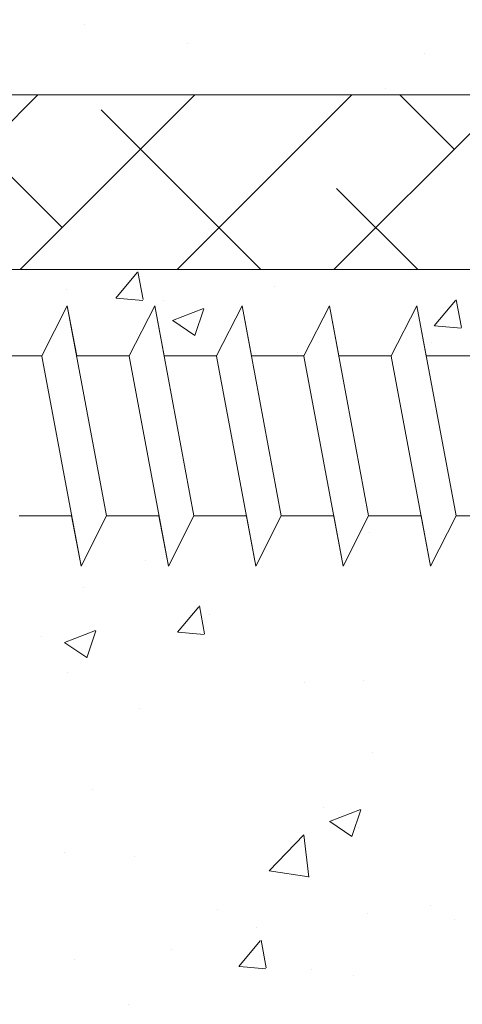
# Model space of a CAD drawing. Units: millimetres. Extents: x -650 to 1435, y 1013 to 1230.
# Drawn here: x 619 to 631, y 1086 to 1114 of the extents above; entities that cross this region are included whole.
import ezdxf

# ---------------------------------------------------------------- set-up
doc = ezdxf.new("R2010")
doc.units = ezdxf.units.MM
for name, color, linetype, lineweight in [('Lienen Montagebügel', 7, 'Continuous', 20), ('Lienen Ziegel', 7, 'Continuous', 15), ('Profile Sch', 251, 'Continuous', 15), ('Putznetz Sch', 254, 'Continuous', 15), ('Schrafur Montageb', 253, 'Continuous', 20)]:
    doc.layers.add(name, color=color, linetype=linetype, lineweight=lineweight)

# ---------------------------------------------------------------- blocks, each defined once
blk = doc.blocks.new('Körper 19')
at = {"layer": 'Schrafur Montageb'}
h = blk.add_hatch(color=256, dxfattribs=at)
edge = h.paths.add_edge_path()
edge.add_line((-1559.898, 1239.114), (-1559.898, 1235.552))
edge.add_line((-1559.898, 1235.552), (-1558, 1237.019))
edge.add_arc((-1557.871, 1236.866), 0.2, -0.3537, 129.9467, ccw=False)
edge.add_line((-1557.671, 1236.864), (-1557.671, 1239.616))
edge.add_line((-1557.671, 1239.616), (-1553.677, 1244.008))
edge.add_arc((-1555.231, 1245.749), 2.333, 311.7565, 360)
edge.add_line((-1552.898, 1245.749), (-1552.898, 1262.139))
edge.add_line((-1552.898, 1262.139), (-1552.698, 1262.139))
edge.add_arc((-1552.698, 1260.139), 2, 0, 90, ccw=False)
edge.add_line((-1550.698, 1260.139), (-1550.698, 1254.116))
edge.add_line((-1550.698, 1254.116), (-1548.698, 1254.116))
edge.add_line((-1548.698, 1254.116), (-1548.698, 1260.139))
edge.add_arc((-1552.698, 1260.139), 4, 0, 90)
edge.add_line((-1552.698, 1264.139), (-1552.898, 1264.139))
edge.add_line((-1552.898, 1264.139), (-1552.898, 1292.116))
edge.add_line((-1552.898, 1292.116), (-1552.698, 1292.116))
edge.add_arc((-1552.698, 1296.116), 4, 270, 360)
edge.add_line((-1548.698, 1296.116), (-1548.698, 1302.116))
edge.add_line((-1548.698, 1302.116), (-1550.698, 1302.116))
edge.add_line((-1550.698, 1302.116), (-1550.698, 1296.116))
edge.add_arc((-1552.698, 1296.116), 2, 270, 360, ccw=False)
edge.add_line((-1552.698, 1294.116), (-1552.898, 1294.116))
edge.add_line((-1552.898, 1294.116), (-1552.898, 1304.616))
edge.add_arc((-1554.898, 1304.616), 2, 0, 90)
edge.add_line((-1554.898, 1306.616), (-1598.656, 1306.616))
edge.add_arc((-1598.656, 1306.316), 0.3, -40.1167, 90, ccw=False)
edge.add_line((-1598.427, 1306.123), (-1599.656, 1304.616))
edge.add_line((-1599.656, 1304.616), (-1554.898, 1304.616))
edge.add_line((-1554.898, 1304.616), (-1554.898, 1245.616))
edge.add_line((-1554.898, 1245.616), (-1559.224, 1240.892))
edge.add_arc((-1556.491, 1238.84), 3.417, 143.1042, 175.4135)
edge = h.paths.add_edge_path()
edge.add_line((-1608.002, 1304.616), (-1652.898, 1304.616))
edge.add_line((-1652.898, 1304.616), (-1652.898, 1306.616))
edge.add_line((-1652.898, 1306.616), (-1609.139, 1306.616))
edge.add_arc((-1609.141, 1306.416), 0.2, 89.6463, 219.9467)
edge.add_line((-1609.294, 1306.288), (-1608.002, 1304.616))
h.paths.add_polyline_path([(-1559.898, 1227.566), (-1559.898, 1221.616)], flags=17)
edge = h.paths.add_edge_path()
edge.add_line((-1557.671, 1226.366), (-1557.671, 1221.616))
edge.add_line((-1559.898, 1221.616), (-1557.671, 1221.616))
edge.add_line((-1609.157, 1306.616), (-1609.139, 1306.616))
edge.add_line((-1558.164, 1226.152), (-1559.898, 1227.566))
edge.add_arc((-1557.971, 1226.381), 0.3, 229.8833, 360)
edge.add_line((-1559.898, 1227.566), (-1559.898, 1221.616))
edge.add_line((-1652.898, 1306.616), (-1652.898, 1304.616))
at = {"layer": 'Lienen Ziegel'}
for p, q in [((-1612.896, 1241.316), (-1571.898, 1241.316)), ((-1571.896, 1236.316), (-1612.898, 1236.316))]:
    blk.add_line(p, q, dxfattribs=at)
at = {"layer": 'Profile Sch'}
for p, q in [((-1598.059, 1233.85), (-1597.327, 1235.281)), ((-1598.059, 1233.85), (-1597.327, 1235.281)), ((-1598.059, 1233.85), (-1597.327, 1235.281)), ((-1598.059, 1233.85), (-1597.327, 1235.281)), ((-1598.059, 1233.85), (-1597.327, 1235.281)), ((-1598.059, 1233.85), (-1597.327, 1235.281)), ((-1598.059, 1233.85), (-1597.327, 1235.281)), ((-1598.059, 1233.85), (-1597.327, 1235.281)), ((-1598.059, 1233.85), (-1597.327, 1235.281)), ((-1598.059, 1233.85), (-1597.327, 1235.281)), ((-1598.059, 1233.85), (-1597.327, 1235.281)), ((-1598.059, 1233.85), (-1597.327, 1235.281)), ((-1598.059, 1233.85), (-1597.327, 1235.281)), ((-1598.059, 1233.85), (-1597.327, 1235.281)), ((-1598.059, 1233.85), (-1597.327, 1235.281)), ((-1598.059, 1233.85), (-1597.327, 1235.281)), ((-1598.059, 1233.85), (-1597.327, 1235.281)), ((-1598.059, 1233.85), (-1597.327, 1235.281)), ((-1597.059, 1233.85), (-1597.327, 1235.281)), ((-1596.204, 1229.281), (-1597.327, 1235.281)), ((-1596.204, 1229.281), (-1597.327, 1235.281)), ((-1597.059, 1233.85), (-1597.327, 1235.281)), ((-1596.204, 1229.281), (-1597.327, 1235.281)), ((-1596.204, 1229.281), (-1597.327, 1235.281)), ((-1597.059, 1233.85), (-1597.327, 1235.281)), ((-1596.204, 1229.281), (-1597.327, 1235.281)), ((-1596.204, 1229.281), (-1597.327, 1235.281)), ((-1597.059, 1233.85), (-1597.327, 1235.281)), ((-1596.204, 1229.281), (-1597.327, 1235.281)), ((-1596.204, 1229.281), (-1597.327, 1235.281)), ((-1597.059, 1233.85), (-1597.327, 1235.281)), ((-1596.204, 1229.281), (-1597.327, 1235.281)), ((-1596.204, 1229.281), (-1597.327, 1235.281)), ((-1597.059, 1233.85), (-1597.327, 1235.281)), ((-1596.204, 1229.281), (-1597.327, 1235.281)), ((-1596.204, 1229.281), (-1597.327, 1235.281)), ((-1595.559, 1233.85), (-1594.827, 1235.281)), ((-1595.559, 1233.85), (-1594.827, 1235.281)), ((-1595.559, 1233.85), (-1594.827, 1235.281)), ((-1595.559, 1233.85), (-1594.827, 1235.281)), ((-1595.559, 1233.85), (-1594.827, 1235.281)), ((-1595.559, 1233.85), (-1594.827, 1235.281)), ((-1595.559, 1233.85), (-1594.827, 1235.281)), ((-1595.559, 1233.85), (-1594.827, 1235.281)), ((-1595.559, 1233.85), (-1594.827, 1235.281)), ((-1595.559, 1233.85), (-1594.827, 1235.281)), ((-1595.559, 1233.85), (-1594.827, 1235.281)), ((-1595.559, 1233.85), (-1594.827, 1235.281)), ((-1595.559, 1233.85), (-1594.827, 1235.281)), ((-1595.559, 1233.85), (-1594.827, 1235.281)), ((-1595.559, 1233.85), (-1594.827, 1235.281)), ((-1595.559, 1233.85), (-1594.827, 1235.281)), ((-1595.559, 1233.85), (-1594.827, 1235.281)), ((-1595.559, 1233.85), (-1594.827, 1235.281)), ((-1594.559, 1233.85), (-1594.827, 1235.281)), ((-1593.704, 1229.281), (-1594.827, 1235.281)), ((-1593.704, 1229.281), (-1594.827, 1235.281)), ((-1594.559, 1233.85), (-1594.827, 1235.281)), ((-1593.704, 1229.281), (-1594.827, 1235.281)), ((-1593.704, 1229.281), (-1594.827, 1235.281)), ((-1594.559, 1233.85), (-1594.827, 1235.281)), ((-1593.704, 1229.281), (-1594.827, 1235.281)), ((-1593.704, 1229.281), (-1594.827, 1235.281)), ((-1594.559, 1233.85), (-1594.827, 1235.281)), ((-1593.704, 1229.281), (-1594.827, 1235.281)), ((-1593.704, 1229.281), (-1594.827, 1235.281)), ((-1594.559, 1233.85), (-1594.827, 1235.281)), ((-1593.704, 1229.281), (-1594.827, 1235.281)), ((-1593.704, 1229.281), (-1594.827, 1235.281)), ((-1594.559, 1233.85), (-1594.827, 1235.281)), ((-1593.704, 1229.281), (-1594.827, 1235.281)), ((-1593.704, 1229.281), (-1594.827, 1235.281)), ((-1593.059, 1233.85), (-1592.327, 1235.281)), ((-1593.059, 1233.85), (-1592.327, 1235.281)), ((-1593.059, 1233.85), (-1592.327, 1235.281)), ((-1593.059, 1233.85), (-1592.327, 1235.281)), ((-1593.059, 1233.85), (-1592.327, 1235.281)), ((-1593.059, 1233.85), (-1592.327, 1235.281)), ((-1593.059, 1233.85), (-1592.327, 1235.281)), ((-1593.059, 1233.85), (-1592.327, 1235.281)), ((-1593.059, 1233.85), (-1592.327, 1235.281)), ((-1593.059, 1233.85), (-1592.327, 1235.281)), ((-1593.059, 1233.85), (-1592.327, 1235.281)), ((-1593.059, 1233.85), (-1592.327, 1235.281)), ((-1593.059, 1233.85), (-1592.327, 1235.281)), ((-1593.059, 1233.85), (-1592.327, 1235.281)), ((-1593.059, 1233.85), (-1592.327, 1235.281)), ((-1593.059, 1233.85), (-1592.327, 1235.281)), ((-1593.059, 1233.85), (-1592.327, 1235.281)), ((-1593.059, 1233.85), (-1592.327, 1235.281)), ((-1592.059, 1233.85), (-1592.327, 1235.281)), ((-1591.204, 1229.281), (-1592.327, 1235.281)), ((-1591.204, 1229.281), (-1592.327, 1235.281)), ((-1592.059, 1233.85), (-1592.327, 1235.281)), ((-1591.204, 1229.281), (-1592.327, 1235.281)), ((-1591.204, 1229.281), (-1592.327, 1235.281)), ((-1592.059, 1233.85), (-1592.327, 1235.281)), ((-1591.204, 1229.281), (-1592.327, 1235.281)), ((-1591.204, 1229.281), (-1592.327, 1235.281)), ((-1592.059, 1233.85), (-1592.327, 1235.281)), ((-1591.204, 1229.281), (-1592.327, 1235.281)), ((-1591.204, 1229.281), (-1592.327, 1235.281)), ((-1592.059, 1233.85), (-1592.327, 1235.281)), ((-1591.204, 1229.281), (-1592.327, 1235.281)), ((-1591.204, 1229.281), (-1592.327, 1235.281)), ((-1592.059, 1233.85), (-1592.327, 1235.281)), ((-1591.204, 1229.281), (-1592.327, 1235.281)), ((-1591.204, 1229.281), (-1592.327, 1235.281)), ((-1590.559, 1233.85), (-1589.827, 1235.281)), ((-1590.559, 1233.85), (-1589.827, 1235.281)), ((-1590.559, 1233.85), (-1589.827, 1235.281)), ((-1590.559, 1233.85), (-1589.827, 1235.281)), ((-1590.559, 1233.85), (-1589.827, 1235.281)), ((-1590.559, 1233.85), (-1589.827, 1235.281)), ((-1590.559, 1233.85), (-1589.827, 1235.281)), ((-1590.559, 1233.85), (-1589.827, 1235.281)), ((-1590.559, 1233.85), (-1589.827, 1235.281)), ((-1590.559, 1233.85), (-1589.827, 1235.281)), ((-1590.559, 1233.85), (-1589.827, 1235.281)), ((-1590.559, 1233.85), (-1589.827, 1235.281)), ((-1590.559, 1233.85), (-1589.827, 1235.281)), ((-1590.559, 1233.85), (-1589.827, 1235.281)), ((-1590.559, 1233.85), (-1589.827, 1235.281)), ((-1590.559, 1233.85), (-1589.827, 1235.281)), ((-1590.559, 1233.85), (-1589.827, 1235.281)), ((-1590.559, 1233.85), (-1589.827, 1235.281)), ((-1589.559, 1233.85), (-1589.827, 1235.281)), ((-1588.704, 1229.281), (-1589.827, 1235.281)), ((-1588.704, 1229.281), (-1589.827, 1235.281)), ((-1589.559, 1233.85), (-1589.827, 1235.281)), ((-1588.704, 1229.281), (-1589.827, 1235.281)), ((-1588.704, 1229.281), (-1589.827, 1235.281)), ((-1589.559, 1233.85), (-1589.827, 1235.281)), ((-1588.704, 1229.281), (-1589.827, 1235.281)), ((-1588.704, 1229.281), (-1589.827, 1235.281)), ((-1589.559, 1233.85), (-1589.827, 1235.281)), ((-1588.704, 1229.281), (-1589.827, 1235.281)), ((-1588.704, 1229.281), (-1589.827, 1235.281)), ((-1589.559, 1233.85), (-1589.827, 1235.281)), ((-1588.704, 1229.281), (-1589.827, 1235.281)), ((-1588.704, 1229.281), (-1589.827, 1235.281)), ((-1589.559, 1233.85), (-1589.827, 1235.281)), ((-1588.704, 1229.281), (-1589.827, 1235.281)), ((-1588.704, 1229.281), (-1589.827, 1235.281)), ((-1588.059, 1233.85), (-1587.327, 1235.281)), ((-1588.059, 1233.85), (-1587.327, 1235.281)), ((-1588.059, 1233.85), (-1587.327, 1235.281)), ((-1588.059, 1233.85), (-1587.327, 1235.281)), ((-1588.059, 1233.85), (-1587.327, 1235.281)), ((-1588.059, 1233.85), (-1587.327, 1235.281)), ((-1588.059, 1233.85), (-1587.327, 1235.281)), ((-1588.059, 1233.85), (-1587.327, 1235.281)), ((-1588.059, 1233.85), (-1587.327, 1235.281)), ((-1588.059, 1233.85), (-1587.327, 1235.281)), ((-1588.059, 1233.85), (-1587.327, 1235.281)), ((-1588.059, 1233.85), (-1587.327, 1235.281)), ((-1588.059, 1233.85), (-1587.327, 1235.281)), ((-1588.059, 1233.85), (-1587.327, 1235.281)), ((-1588.059, 1233.85), (-1587.327, 1235.281)), ((-1588.059, 1233.85), (-1587.327, 1235.281)), ((-1588.059, 1233.85), (-1587.327, 1235.281)), ((-1588.059, 1233.85), (-1587.327, 1235.281)), ((-1587.059, 1233.85), (-1587.327, 1235.281)), ((-1586.204, 1229.281), (-1587.327, 1235.281)), ((-1586.204, 1229.281), (-1587.327, 1235.281)), ((-1587.059, 1233.85), (-1587.327, 1235.281)), ((-1586.204, 1229.281), (-1587.327, 1235.281)), ((-1586.204, 1229.281), (-1587.327, 1235.281)), ((-1587.059, 1233.85), (-1587.327, 1235.281)), ((-1586.204, 1229.281), (-1587.327, 1235.281)), ((-1586.204, 1229.281), (-1587.327, 1235.281)), ((-1587.059, 1233.85), (-1587.327, 1235.281)), ((-1586.204, 1229.281), (-1587.327, 1235.281)), ((-1586.204, 1229.281), (-1587.327, 1235.281)), ((-1587.059, 1233.85), (-1587.327, 1235.281)), ((-1586.204, 1229.281), (-1587.327, 1235.281)), ((-1586.204, 1229.281), (-1587.327, 1235.281)), ((-1587.059, 1233.85), (-1587.327, 1235.281)), ((-1586.204, 1229.281), (-1587.327, 1235.281)), ((-1586.204, 1229.281), (-1587.327, 1235.281)), ((-1598.059, 1233.85), (-1599.559, 1233.85)), ((-1598.059, 1233.85), (-1599.559, 1233.85)), ((-1598.059, 1233.85), (-1599.559, 1233.85)), ((-1598.059, 1233.85), (-1599.559, 1233.85)), ((-1598.059, 1233.85), (-1599.559, 1233.85)), ((-1598.059, 1233.85), (-1599.559, 1233.85)), ((-1598.059, 1233.85), (-1599.559, 1233.85)), ((-1598.059, 1233.85), (-1599.559, 1233.85)), ((-1598.059, 1233.85), (-1599.559, 1233.85)), ((-1598.059, 1233.85), (-1599.559, 1233.85)), ((-1598.059, 1233.85), (-1599.559, 1233.85)), ((-1598.059, 1233.85), (-1599.559, 1233.85)), ((-1596.934, 1227.841), (-1598.057, 1233.841)), ((-1596.934, 1227.841), (-1598.057, 1233.841)), ((-1596.934, 1227.841), (-1598.057, 1233.841)), ((-1596.934, 1227.841), (-1598.057, 1233.841)), ((-1596.934, 1227.841), (-1598.057, 1233.841)), ((-1596.934, 1227.841), (-1598.057, 1233.841)), ((-1596.934, 1227.841), (-1598.057, 1233.841)), ((-1596.934, 1227.841), (-1598.057, 1233.841)), ((-1596.934, 1227.841), (-1598.057, 1233.841)), ((-1596.934, 1227.841), (-1598.057, 1233.841)), ((-1596.934, 1227.841), (-1598.057, 1233.841)), ((-1596.934, 1227.841), (-1598.057, 1233.841)), ((-1595.559, 1233.85), (-1597.059, 1233.85)), ((-1595.559, 1233.85), (-1597.059, 1233.85)), ((-1595.559, 1233.85), (-1597.059, 1233.85)), ((-1595.559, 1233.85), (-1597.059, 1233.85)), ((-1595.559, 1233.85), (-1597.059, 1233.85)), ((-1595.559, 1233.85), (-1597.059, 1233.85)), ((-1595.559, 1233.85), (-1597.059, 1233.85)), ((-1595.559, 1233.85), (-1597.059, 1233.85)), ((-1595.559, 1233.85), (-1597.059, 1233.85)), ((-1595.559, 1233.85), (-1597.059, 1233.85)), ((-1595.559, 1233.85), (-1597.059, 1233.85)), ((-1595.559, 1233.85), (-1597.059, 1233.85)), ((-1594.434, 1227.841), (-1595.557, 1233.841)), ((-1594.434, 1227.841), (-1595.557, 1233.841)), ((-1594.434, 1227.841), (-1595.557, 1233.841)), ((-1594.434, 1227.841), (-1595.557, 1233.841)), ((-1594.434, 1227.841), (-1595.557, 1233.841)), ((-1594.434, 1227.841), (-1595.557, 1233.841)), ((-1594.434, 1227.841), (-1595.557, 1233.841)), ((-1594.434, 1227.841), (-1595.557, 1233.841)), ((-1594.434, 1227.841), (-1595.557, 1233.841)), ((-1594.434, 1227.841), (-1595.557, 1233.841)), ((-1594.434, 1227.841), (-1595.557, 1233.841)), ((-1594.434, 1227.841), (-1595.557, 1233.841)), ((-1593.059, 1233.85), (-1594.559, 1233.85)), ((-1593.059, 1233.85), (-1594.559, 1233.85)), ((-1593.059, 1233.85), (-1594.559, 1233.85)), ((-1593.059, 1233.85), (-1594.559, 1233.85)), ((-1593.059, 1233.85), (-1594.559, 1233.85)), ((-1593.059, 1233.85), (-1594.559, 1233.85)), ((-1593.059, 1233.85), (-1594.559, 1233.85)), ((-1593.059, 1233.85), (-1594.559, 1233.85)), ((-1593.059, 1233.85), (-1594.559, 1233.85)), ((-1593.059, 1233.85), (-1594.559, 1233.85)), ((-1593.059, 1233.85), (-1594.559, 1233.85)), ((-1593.059, 1233.85), (-1594.559, 1233.85)), ((-1591.934, 1227.841), (-1593.057, 1233.841)), ((-1591.934, 1227.841), (-1593.057, 1233.841)), ((-1591.934, 1227.841), (-1593.057, 1233.841)), ((-1591.934, 1227.841), (-1593.057, 1233.841)), ((-1591.934, 1227.841), (-1593.057, 1233.841)), ((-1591.934, 1227.841), (-1593.057, 1233.841)), ((-1591.934, 1227.841), (-1593.057, 1233.841)), ((-1591.934, 1227.841), (-1593.057, 1233.841)), ((-1591.934, 1227.841), (-1593.057, 1233.841)), ((-1591.934, 1227.841), (-1593.057, 1233.841)), ((-1591.934, 1227.841), (-1593.057, 1233.841)), ((-1591.934, 1227.841), (-1593.057, 1233.841)), ((-1590.559, 1233.85), (-1592.059, 1233.85)), ((-1590.559, 1233.85), (-1592.059, 1233.85)), ((-1590.559, 1233.85), (-1592.059, 1233.85)), ((-1590.559, 1233.85), (-1592.059, 1233.85)), ((-1590.559, 1233.85), (-1592.059, 1233.85)), ((-1590.559, 1233.85), (-1592.059, 1233.85)), ((-1590.559, 1233.85), (-1592.059, 1233.85)), ((-1590.559, 1233.85), (-1592.059, 1233.85)), ((-1590.559, 1233.85), (-1592.059, 1233.85)), ((-1590.559, 1233.85), (-1592.059, 1233.85)), ((-1590.559, 1233.85), (-1592.059, 1233.85)), ((-1590.559, 1233.85), (-1592.059, 1233.85)), ((-1589.434, 1227.841), (-1590.557, 1233.841)), ((-1589.434, 1227.841), (-1590.557, 1233.841)), ((-1589.434, 1227.841), (-1590.557, 1233.841)), ((-1589.434, 1227.841), (-1590.557, 1233.841)), ((-1589.434, 1227.841), (-1590.557, 1233.841)), ((-1589.434, 1227.841), (-1590.557, 1233.841)), ((-1589.434, 1227.841), (-1590.557, 1233.841)), ((-1589.434, 1227.841), (-1590.557, 1233.841)), ((-1589.434, 1227.841), (-1590.557, 1233.841)), ((-1589.434, 1227.841), (-1590.557, 1233.841)), ((-1589.434, 1227.841), (-1590.557, 1233.841)), ((-1589.434, 1227.841), (-1590.557, 1233.841)), ((-1588.059, 1233.85), (-1589.559, 1233.85)), ((-1588.059, 1233.85), (-1589.559, 1233.85)), ((-1588.059, 1233.85), (-1589.559, 1233.85)), ((-1588.059, 1233.85), (-1589.559, 1233.85)), ((-1588.059, 1233.85), (-1589.559, 1233.85)), ((-1588.059, 1233.85), (-1589.559, 1233.85)), ((-1588.059, 1233.85), (-1589.559, 1233.85)), ((-1588.059, 1233.85), (-1589.559, 1233.85)), ((-1588.059, 1233.85), (-1589.559, 1233.85)), ((-1588.059, 1233.85), (-1589.559, 1233.85)), ((-1588.059, 1233.85), (-1589.559, 1233.85)), ((-1588.059, 1233.85), (-1589.559, 1233.85)), ((-1588.059, 1233.85), (-1589.559, 1233.85)), ((-1588.059, 1233.85), (-1589.559, 1233.85)), ((-1588.059, 1233.85), (-1589.559, 1233.85)), ((-1588.059, 1233.85), (-1589.559, 1233.85)), ((-1588.059, 1233.85), (-1589.559, 1233.85)), ((-1588.059, 1233.85), (-1589.559, 1233.85)), ((-1588.059, 1233.85), (-1589.559, 1233.85)), ((-1588.059, 1233.85), (-1589.559, 1233.85)), ((-1588.059, 1233.85), (-1589.559, 1233.85)), ((-1588.059, 1233.85), (-1589.559, 1233.85)), ((-1588.059, 1233.85), (-1589.559, 1233.85)), ((-1588.059, 1233.85), (-1589.559, 1233.85)), ((-1586.934, 1227.841), (-1588.057, 1233.841)), ((-1586.934, 1227.841), (-1588.057, 1233.841)), ((-1586.934, 1227.841), (-1588.057, 1233.841)), ((-1586.934, 1227.841), (-1588.057, 1233.841)), ((-1586.934, 1227.841), (-1588.057, 1233.841)), ((-1586.934, 1227.841), (-1588.057, 1233.841)), ((-1586.934, 1227.841), (-1588.057, 1233.841)), ((-1586.934, 1227.841), (-1588.057, 1233.841)), ((-1586.934, 1227.841), (-1588.057, 1233.841)), ((-1586.934, 1227.841), (-1588.057, 1233.841)), ((-1586.934, 1227.841), (-1588.057, 1233.841)), ((-1586.934, 1227.841), (-1588.057, 1233.841)), ((-1585.559, 1233.85), (-1587.059, 1233.85)), ((-1585.559, 1233.85), (-1587.059, 1233.85)), ((-1585.559, 1233.85), (-1587.059, 1233.85)), ((-1585.559, 1233.85), (-1587.059, 1233.85)), ((-1585.559, 1233.85), (-1587.059, 1233.85)), ((-1585.559, 1233.85), (-1587.059, 1233.85)), ((-1585.559, 1233.85), (-1587.059, 1233.85)), ((-1585.559, 1233.85), (-1587.059, 1233.85)), ((-1585.559, 1233.85), (-1587.059, 1233.85)), ((-1585.559, 1233.85), (-1587.059, 1233.85)), ((-1585.559, 1233.85), (-1587.059, 1233.85)), ((-1585.559, 1233.85), (-1587.059, 1233.85)), ((-1597.204, 1229.281), (-1598.704, 1229.281)), ((-1597.204, 1229.281), (-1598.704, 1229.281)), ((-1597.204, 1229.281), (-1598.704, 1229.281)), ((-1597.204, 1229.281), (-1598.704, 1229.281)), ((-1597.204, 1229.281), (-1598.704, 1229.281)), ((-1597.204, 1229.281), (-1598.704, 1229.281)), ((-1596.934, 1227.841), (-1597.204, 1229.281)), ((-1596.934, 1227.841), (-1597.204, 1229.281)), ((-1596.934, 1227.841), (-1597.204, 1229.281)), ((-1596.934, 1227.841), (-1597.204, 1229.281)), ((-1596.934, 1227.841), (-1597.204, 1229.281)), ((-1596.934, 1227.841), (-1597.204, 1229.281)), ((-1596.934, 1227.841), (-1596.204, 1229.281)), ((-1596.934, 1227.841), (-1596.204, 1229.281)), ((-1596.934, 1227.841), (-1596.204, 1229.281)), ((-1596.934, 1227.841), (-1596.204, 1229.281)), ((-1596.934, 1227.841), (-1596.204, 1229.281)), ((-1596.934, 1227.841), (-1596.204, 1229.281)), ((-1596.934, 1227.841), (-1596.204, 1229.281)), ((-1596.934, 1227.841), (-1596.204, 1229.281)), ((-1596.934, 1227.841), (-1596.204, 1229.281)), ((-1596.934, 1227.841), (-1596.204, 1229.281)), ((-1596.934, 1227.841), (-1596.204, 1229.281)), ((-1596.934, 1227.841), (-1596.204, 1229.281)), ((-1596.934, 1227.841), (-1596.204, 1229.281)), ((-1596.934, 1227.841), (-1596.204, 1229.281)), ((-1596.934, 1227.841), (-1596.204, 1229.281)), ((-1596.934, 1227.841), (-1596.204, 1229.281)), ((-1596.934, 1227.841), (-1596.204, 1229.281)), ((-1596.934, 1227.841), (-1596.204, 1229.281)), ((-1594.704, 1229.281), (-1596.204, 1229.281)), ((-1594.704, 1229.281), (-1596.204, 1229.281)), ((-1594.704, 1229.281), (-1596.204, 1229.281)), ((-1594.704, 1229.281), (-1596.204, 1229.281)), ((-1594.704, 1229.281), (-1596.204, 1229.281)), ((-1594.704, 1229.281), (-1596.204, 1229.281)), ((-1594.704, 1229.281), (-1596.204, 1229.281)), ((-1594.704, 1229.281), (-1596.204, 1229.281)), ((-1594.704, 1229.281), (-1596.204, 1229.281)), ((-1594.704, 1229.281), (-1596.204, 1229.281)), ((-1594.704, 1229.281), (-1596.204, 1229.281)), ((-1594.704, 1229.281), (-1596.204, 1229.281)), ((-1594.434, 1227.841), (-1594.704, 1229.281)), ((-1594.434, 1227.841), (-1594.704, 1229.281)), ((-1594.434, 1227.841), (-1594.704, 1229.281)), ((-1594.434, 1227.841), (-1594.704, 1229.281)), ((-1594.434, 1227.841), (-1594.704, 1229.281)), ((-1594.434, 1227.841), (-1594.704, 1229.281)), ((-1594.434, 1227.841), (-1593.704, 1229.281)), ((-1594.434, 1227.841), (-1593.704, 1229.281)), ((-1594.434, 1227.841), (-1593.704, 1229.281)), ((-1594.434, 1227.841), (-1593.704, 1229.281)), ((-1594.434, 1227.841), (-1593.704, 1229.281)), ((-1594.434, 1227.841), (-1593.704, 1229.281)), ((-1594.434, 1227.841), (-1593.704, 1229.281)), ((-1594.434, 1227.841), (-1593.704, 1229.281)), ((-1594.434, 1227.841), (-1593.704, 1229.281)), ((-1594.434, 1227.841), (-1593.704, 1229.281)), ((-1594.434, 1227.841), (-1593.704, 1229.281)), ((-1594.434, 1227.841), (-1593.704, 1229.281)), ((-1594.434, 1227.841), (-1593.704, 1229.281)), ((-1594.434, 1227.841), (-1593.704, 1229.281)), ((-1594.434, 1227.841), (-1593.704, 1229.281)), ((-1594.434, 1227.841), (-1593.704, 1229.281)), ((-1594.434, 1227.841), (-1593.704, 1229.281)), ((-1594.434, 1227.841), (-1593.704, 1229.281)), ((-1592.204, 1229.281), (-1593.704, 1229.281)), ((-1592.204, 1229.281), (-1593.704, 1229.281)), ((-1592.204, 1229.281), (-1593.704, 1229.281)), ((-1592.204, 1229.281), (-1593.704, 1229.281)), ((-1592.204, 1229.281), (-1593.704, 1229.281)), ((-1592.204, 1229.281), (-1593.704, 1229.281)), ((-1592.204, 1229.281), (-1593.704, 1229.281)), ((-1592.204, 1229.281), (-1593.704, 1229.281)), ((-1592.204, 1229.281), (-1593.704, 1229.281)), ((-1592.204, 1229.281), (-1593.704, 1229.281)), ((-1592.204, 1229.281), (-1593.704, 1229.281)), ((-1592.204, 1229.281), (-1593.704, 1229.281)), ((-1591.934, 1227.841), (-1592.204, 1229.281)), ((-1591.934, 1227.841), (-1592.204, 1229.281)), ((-1591.934, 1227.841), (-1592.204, 1229.281)), ((-1591.934, 1227.841), (-1592.204, 1229.281)), ((-1591.934, 1227.841), (-1592.204, 1229.281)), ((-1591.934, 1227.841), (-1592.204, 1229.281)), ((-1591.934, 1227.841), (-1591.204, 1229.281)), ((-1591.934, 1227.841), (-1591.204, 1229.281)), ((-1591.934, 1227.841), (-1591.204, 1229.281)), ((-1591.934, 1227.841), (-1591.204, 1229.281)), ((-1591.934, 1227.841), (-1591.204, 1229.281)), ((-1591.934, 1227.841), (-1591.204, 1229.281)), ((-1591.934, 1227.841), (-1591.204, 1229.281)), ((-1591.934, 1227.841), (-1591.204, 1229.281)), ((-1591.934, 1227.841), (-1591.204, 1229.281)), ((-1591.934, 1227.841), (-1591.204, 1229.281)), ((-1591.934, 1227.841), (-1591.204, 1229.281)), ((-1591.934, 1227.841), (-1591.204, 1229.281)), ((-1591.934, 1227.841), (-1591.204, 1229.281)), ((-1591.934, 1227.841), (-1591.204, 1229.281)), ((-1591.934, 1227.841), (-1591.204, 1229.281)), ((-1591.934, 1227.841), (-1591.204, 1229.281)), ((-1591.934, 1227.841), (-1591.204, 1229.281)), ((-1591.934, 1227.841), (-1591.204, 1229.281)), ((-1589.704, 1229.281), (-1591.204, 1229.281)), ((-1589.704, 1229.281), (-1591.204, 1229.281)), ((-1589.704, 1229.281), (-1591.204, 1229.281)), ((-1589.704, 1229.281), (-1591.204, 1229.281)), ((-1589.704, 1229.281), (-1591.204, 1229.281)), ((-1589.704, 1229.281), (-1591.204, 1229.281)), ((-1589.704, 1229.281), (-1591.204, 1229.281)), ((-1589.704, 1229.281), (-1591.204, 1229.281)), ((-1589.704, 1229.281), (-1591.204, 1229.281)), ((-1589.704, 1229.281), (-1591.204, 1229.281)), ((-1589.704, 1229.281), (-1591.204, 1229.281)), ((-1589.704, 1229.281), (-1591.204, 1229.281)), ((-1589.434, 1227.841), (-1589.704, 1229.281)), ((-1589.434, 1227.841), (-1589.704, 1229.281)), ((-1589.434, 1227.841), (-1589.704, 1229.281)), ((-1589.434, 1227.841), (-1589.704, 1229.281)), ((-1589.434, 1227.841), (-1589.704, 1229.281)), ((-1589.434, 1227.841), (-1589.704, 1229.281)), ((-1589.434, 1227.841), (-1588.704, 1229.281)), ((-1589.434, 1227.841), (-1588.704, 1229.281)), ((-1589.434, 1227.841), (-1588.704, 1229.281)), ((-1589.434, 1227.841), (-1588.704, 1229.281)), ((-1589.434, 1227.841), (-1588.704, 1229.281)), ((-1589.434, 1227.841), (-1588.704, 1229.281)), ((-1589.434, 1227.841), (-1588.704, 1229.281)), ((-1589.434, 1227.841), (-1588.704, 1229.281)), ((-1589.434, 1227.841), (-1588.704, 1229.281)), ((-1589.434, 1227.841), (-1588.704, 1229.281)), ((-1589.434, 1227.841), (-1588.704, 1229.281)), ((-1589.434, 1227.841), (-1588.704, 1229.281)), ((-1589.434, 1227.841), (-1588.704, 1229.281)), ((-1589.434, 1227.841), (-1588.704, 1229.281)), ((-1589.434, 1227.841), (-1588.704, 1229.281)), ((-1589.434, 1227.841), (-1588.704, 1229.281)), ((-1589.434, 1227.841), (-1588.704, 1229.281)), ((-1589.434, 1227.841), (-1588.704, 1229.281)), ((-1587.204, 1229.281), (-1588.704, 1229.281)), ((-1587.204, 1229.281), (-1588.704, 1229.281)), ((-1587.204, 1229.281), (-1588.704, 1229.281)), ((-1587.204, 1229.281), (-1588.704, 1229.281)), ((-1587.204, 1229.281), (-1588.704, 1229.281)), ((-1587.204, 1229.281), (-1588.704, 1229.281)), ((-1587.204, 1229.281), (-1588.704, 1229.281)), ((-1587.204, 1229.281), (-1588.704, 1229.281)), ((-1587.204, 1229.281), (-1588.704, 1229.281)), ((-1587.204, 1229.281), (-1588.704, 1229.281)), ((-1587.204, 1229.281), (-1588.704, 1229.281)), ((-1587.204, 1229.281), (-1588.704, 1229.281)), ((-1586.934, 1227.841), (-1587.204, 1229.281)), ((-1586.934, 1227.841), (-1587.204, 1229.281)), ((-1586.934, 1227.841), (-1587.204, 1229.281)), ((-1586.934, 1227.841), (-1587.204, 1229.281)), ((-1586.934, 1227.841), (-1587.204, 1229.281)), ((-1586.934, 1227.841), (-1587.204, 1229.281)), ((-1586.934, 1227.841), (-1586.204, 1229.281)), ((-1586.934, 1227.841), (-1586.204, 1229.281)), ((-1586.934, 1227.841), (-1586.204, 1229.281)), ((-1586.934, 1227.841), (-1586.204, 1229.281)), ((-1586.934, 1227.841), (-1586.204, 1229.281)), ((-1586.934, 1227.841), (-1586.204, 1229.281)), ((-1586.934, 1227.841), (-1586.204, 1229.281)), ((-1586.934, 1227.841), (-1586.204, 1229.281)), ((-1586.934, 1227.841), (-1586.204, 1229.281)), ((-1586.934, 1227.841), (-1586.204, 1229.281)), ((-1586.934, 1227.841), (-1586.204, 1229.281)), ((-1586.934, 1227.841), (-1586.204, 1229.281)), ((-1586.934, 1227.841), (-1586.204, 1229.281)), ((-1586.934, 1227.841), (-1586.204, 1229.281)), ((-1586.934, 1227.841), (-1586.204, 1229.281)), ((-1586.934, 1227.841), (-1586.204, 1229.281)), ((-1586.934, 1227.841), (-1586.204, 1229.281)), ((-1586.934, 1227.841), (-1586.204, 1229.281)), ((-1584.704, 1229.281), (-1586.204, 1229.281)), ((-1584.704, 1229.281), (-1586.204, 1229.281)), ((-1584.704, 1229.281), (-1586.204, 1229.281)), ((-1584.704, 1229.281), (-1586.204, 1229.281)), ((-1584.704, 1229.281), (-1586.204, 1229.281)), ((-1584.704, 1229.281), (-1586.204, 1229.281)), ((-1584.704, 1229.281), (-1586.204, 1229.281)), ((-1584.704, 1229.281), (-1586.204, 1229.281)), ((-1584.704, 1229.281), (-1586.204, 1229.281)), ((-1584.704, 1229.281), (-1586.204, 1229.281)), ((-1584.704, 1229.281), (-1586.204, 1229.281)), ((-1584.704, 1229.281), (-1586.204, 1229.281))]:
    blk.add_line(p, q, dxfattribs=at)
at = {"layer": 'Putznetz Sch'}
for p, q in [((-1596.835, 1243.322), (-1596.835, 1243.322)), ((-1596.835, 1243.322), (-1596.835, 1243.322)), ((-1593.898, 1242.768), (-1593.898, 1242.768)), ((-1593.898, 1242.768), (-1593.898, 1242.768)), ((-1587.118, 1242.482), (-1587.118, 1242.482)), ((-1587.118, 1242.482), (-1587.118, 1242.482)), ((-1588.225, 1241.493), (-1588.225, 1241.493)), ((-1588.225, 1241.493), (-1588.225, 1241.493)), ((-1603.167, 1236.316), (-1598.167, 1241.316)), ((-1597.477, 1237.516), (-1601.277, 1241.316)), ((-1598.677, 1236.316), (-1593.677, 1241.316)), ((-1594.187, 1236.316), (-1589.187, 1241.316)), ((-1589.697, 1236.316), (-1584.697, 1241.316)), ((-1586.252, 1239.762), (-1587.807, 1241.316)), ((-1591.787, 1236.316), (-1596.355, 1240.884)), ((-1587.297, 1236.316), (-1589.619, 1238.639)), ((-1595.94, 1235.503), (-1595.328, 1236.233)), ((-1595.94, 1235.503), (-1595.328, 1236.233)), ((-1595.159, 1235.458), (-1595.306, 1236.254)), ((-1595.159, 1235.458), (-1595.306, 1236.254)), ((-1597.359, 1235.745), (-1597.359, 1235.745)), ((-1597.359, 1235.745), (-1597.359, 1235.745)), ((-1591.391, 1235.843), (-1591.391, 1235.843)), ((-1591.391, 1235.843), (-1591.391, 1235.843)), ((-1595.928, 1235.502), (-1595.169, 1235.435)), ((-1595.928, 1235.502), (-1595.169, 1235.435)), ((-1594.57, 1235.424), (-1594.57, 1235.424)), ((-1594.57, 1235.424), (-1594.57, 1235.424)), ((-1586.831, 1234.706), (-1586.219, 1235.436)), ((-1586.831, 1234.706), (-1586.219, 1235.436)), ((-1586.05, 1234.661), (-1586.196, 1235.457)), ((-1586.05, 1234.661), (-1586.196, 1235.457)), ((-1594.317, 1234.863), (-1593.428, 1235.204)), ((-1594.317, 1234.863), (-1593.428, 1235.204)), ((-1593.677, 1234.431), (-1593.419, 1235.199)), ((-1593.677, 1234.431), (-1593.419, 1235.199)), ((-1594.31, 1234.859), (-1593.678, 1234.433)), ((-1594.31, 1234.859), (-1593.678, 1234.433)), ((-1586.819, 1234.705), (-1586.06, 1234.638)), ((-1586.819, 1234.705), (-1586.06, 1234.638)), ((-1586.91, 1234.227), (-1586.91, 1234.227)), ((-1586.91, 1234.227), (-1586.91, 1234.227)), ((-1590.738, 1233.949), (-1590.738, 1233.949)), ((-1590.738, 1233.949), (-1590.738, 1233.949)), ((-1590.738, 1233.949), (-1590.738, 1233.949)), ((-1590.738, 1233.949), (-1590.738, 1233.949)), ((-1590.738, 1233.949), (-1590.738, 1233.949)), ((-1590.738, 1233.949), (-1590.738, 1233.949)), ((-1590.738, 1233.949), (-1590.738, 1233.949)), ((-1590.738, 1233.949), (-1590.738, 1233.949)), ((-1590.738, 1233.949), (-1590.738, 1233.949)), ((-1590.738, 1233.949), (-1590.738, 1233.949)), ((-1590.738, 1233.949), (-1590.738, 1233.949)), ((-1590.738, 1233.949), (-1590.738, 1233.949)), ((-1590.738, 1233.949), (-1590.738, 1233.949)), ((-1590.738, 1233.949), (-1590.738, 1233.949)), ((-1590.738, 1233.949), (-1590.738, 1233.949)), ((-1590.738, 1233.949), (-1590.738, 1233.949)), ((-1590.738, 1233.949), (-1590.738, 1233.949)), ((-1590.738, 1233.949), (-1590.738, 1233.949)), ((-1590.738, 1233.949), (-1590.738, 1233.949)), ((-1590.738, 1233.949), (-1590.738, 1233.949)), ((-1590.738, 1233.949), (-1590.738, 1233.949)), ((-1590.738, 1233.949), (-1590.738, 1233.949)), ((-1590.738, 1233.949), (-1590.738, 1233.949)), ((-1590.738, 1233.949), (-1590.738, 1233.949)), ((-1588.688, 1228.81), (-1588.688, 1228.81)), ((-1588.688, 1228.81), (-1588.688, 1228.81)), ((-1595.103, 1227.997), (-1595.103, 1227.997)), ((-1595.103, 1227.997), (-1595.103, 1227.997)), ((-1596.872, 1227.24), (-1596.872, 1227.24)), ((-1596.872, 1227.24), (-1596.872, 1227.24)), ((-1593.397, 1225.905), (-1593.544, 1226.701)), ((-1593.397, 1225.905), (-1593.544, 1226.701)), ((-1594.178, 1225.95), (-1593.566, 1226.68)), ((-1594.178, 1225.95), (-1593.566, 1226.68)), ((-1593.263, 1226.458), (-1593.263, 1226.458)), ((-1593.263, 1226.458), (-1593.263, 1226.458)), ((-1597.407, 1225.653), (-1596.518, 1225.995)), ((-1597.407, 1225.653), (-1596.518, 1225.995)), ((-1596.767, 1225.222), (-1596.51, 1225.989)), ((-1596.767, 1225.222), (-1596.51, 1225.989)), ((-1594.166, 1225.949), (-1593.407, 1225.883)), ((-1594.166, 1225.949), (-1593.407, 1225.883)), ((-1598.073, 1225.825), (-1598.073, 1225.825)), ((-1598.073, 1225.825), (-1598.073, 1225.825)), ((-1597.4, 1225.65), (-1596.768, 1225.224)), ((-1597.4, 1225.65), (-1596.768, 1225.224)), ((-1597.323, 1224.787), (-1597.323, 1224.787)), ((-1597.323, 1224.787), (-1597.323, 1224.787)), ((-1590.543, 1224.501), (-1590.543, 1224.501)), ((-1590.543, 1224.501), (-1590.543, 1224.501)), ((-1588.842, 1224.582), (-1588.842, 1224.582)), ((-1588.842, 1224.582), (-1588.842, 1224.582)), ((-1595.257, 1223.769), (-1595.257, 1223.769)), ((-1595.257, 1223.769), (-1595.257, 1223.769)), ((-1588.583, 1222.505), (-1588.583, 1222.505)), ((-1588.583, 1222.505), (-1588.583, 1222.505)), ((-1596.604, 1221.449), (-1596.604, 1221.449)), ((-1596.604, 1221.449), (-1596.604, 1221.449)), ((-1589.99, 1220.934), (-1589.99, 1220.934)), ((-1589.99, 1220.934), (-1589.99, 1220.934)), ((-1589.826, 1220.54), (-1588.937, 1220.881)), ((-1589.826, 1220.54), (-1588.937, 1220.881)), ((-1589.186, 1220.108), (-1588.929, 1220.876)), ((-1589.186, 1220.108), (-1588.929, 1220.876)), ((-1589.819, 1220.536), (-1589.187, 1220.11)), ((-1589.819, 1220.536), (-1589.187, 1220.11)), ((-1588.997, 1220.354), (-1588.997, 1220.354)), ((-1588.997, 1220.354), (-1588.997, 1220.354)), ((-1591.546, 1219.128), (-1590.557, 1220.159)), ((-1591.546, 1219.128), (-1590.557, 1220.159)), ((-1590.417, 1218.951), (-1590.557, 1220.157)), ((-1590.417, 1218.951), (-1590.557, 1220.157)), ((-1597.397, 1219.663), (-1597.397, 1219.663)), ((-1597.397, 1219.663), (-1597.397, 1219.663)), ((-1595.412, 1219.541), (-1595.412, 1219.541)), ((-1595.412, 1219.541), (-1595.412, 1219.541)), ((-1591.546, 1219.133), (-1590.417, 1218.958)), ((-1591.546, 1219.133), (-1590.417, 1218.958)), ((-1593.016, 1218.011), (-1593.016, 1218.011)), ((-1593.016, 1218.011), (-1593.016, 1218.011)), ((-1586.947, 1218.146), (-1586.947, 1218.146)), ((-1586.947, 1218.146), (-1586.947, 1218.146)), ((-1588.745, 1217.914), (-1588.745, 1217.914)), ((-1588.745, 1217.914), (-1588.745, 1217.914)), ((-1586.237, 1217.725), (-1586.237, 1217.725)), ((-1586.237, 1217.725), (-1586.237, 1217.725)), ((-1591.924, 1217.496), (-1591.924, 1217.496)), ((-1591.924, 1217.496), (-1591.924, 1217.496)), ((-1592.416, 1216.398), (-1591.804, 1217.127)), ((-1592.416, 1216.398), (-1591.804, 1217.127)), ((-1591.635, 1216.352), (-1591.782, 1217.148)), ((-1591.635, 1216.352), (-1591.782, 1217.148)), ((-1594.354, 1216.874), (-1594.354, 1216.874)), ((-1594.354, 1216.874), (-1594.354, 1216.874)), ((-1597.118, 1216.591), (-1597.118, 1216.591)), ((-1597.118, 1216.591), (-1597.118, 1216.591)), ((-1592.404, 1216.396), (-1591.645, 1216.33)), ((-1592.404, 1216.396), (-1591.645, 1216.33)), ((-1590.338, 1216.305), (-1590.338, 1216.305)), ((-1590.338, 1216.305), (-1590.338, 1216.305)), ((-1589.151, 1216.127), (-1589.151, 1216.127)), ((-1589.151, 1216.127), (-1589.151, 1216.127)), ((-1595.566, 1215.314), (-1595.566, 1215.314)), ((-1595.566, 1215.314), (-1595.566, 1215.314))]:
    blk.add_line(p, q, dxfattribs=at)
blk = doc.blocks.new('Körper 21')
at = {"layer": 'Lienen Montagebügel'}
blk.add_blockref('Körper 19', (0, 0), dxfattribs=at)
at = {"layer": 'Lienen Ziegel'}
blk.add_blockref('Körper 19', (0, 0), dxfattribs=at)

msp = doc.modelspace()

# ---------------------------------------------------------------- block references
at = {"layer": 'Lienen Ziegel'}
msp.add_blockref('Körper 21', (2217.236, -129.466), dxfattribs=at)

doc.saveas('drawing.dxf')
